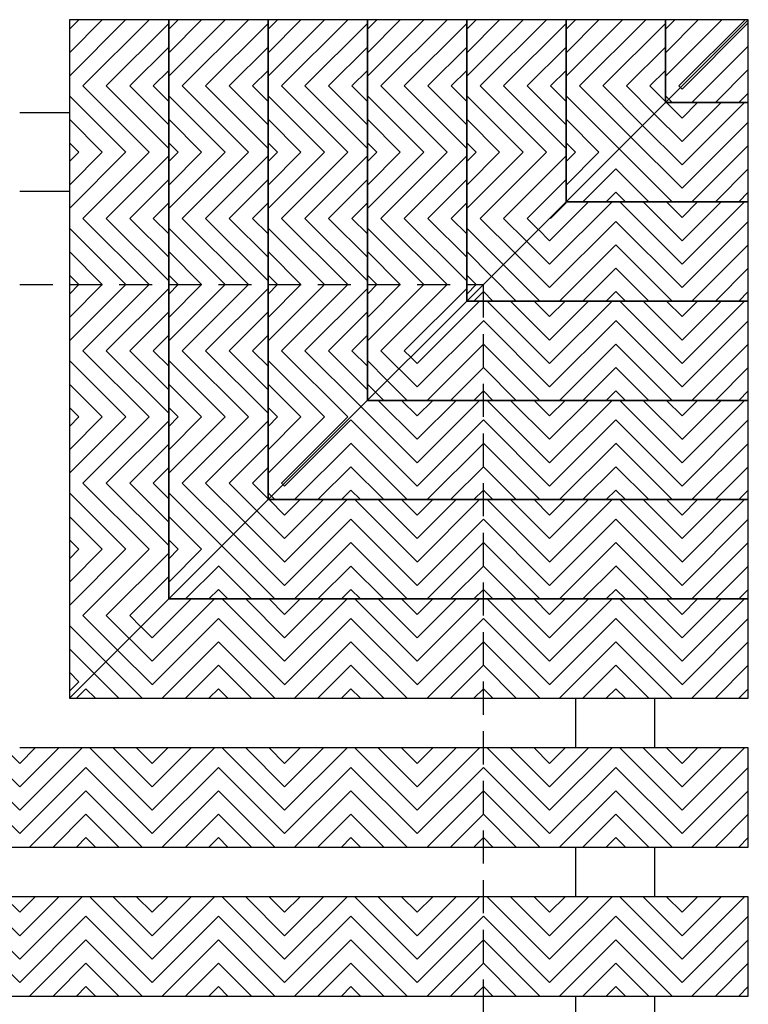
# Model space of a CAD drawing. Units: inches. Extents: x 188 to 518, y -213 to 100.
# Drawn here: x 418 to 423, y -14 to -6 of the extents above; entities that cross this region are included whole.
import ezdxf

# ---------------------------------------------------------------- set-up
doc = ezdxf.new("R2010")
doc.units = ezdxf.units.IN
doc.header["$MEASUREMENT"] = 0
doc.linetypes.add('HIDDEN', pattern=[0.375, 0.25, -0.125])
for name, color, linetype in [('Grating', 6, 'Continuous'), ('Hatch', 7, 'Continuous'), ('PVC Plate', 255, 'HIDDEN')]:
    doc.layers.add(name, color=color, linetype=linetype)

msp = doc.modelspace()

# ---------------------------------------------------------------- hatches: boundary and pattern name
at = {"layer": 'Hatch', "lineweight": 5}
h = msp.add_hatch(dxfattribs=at)
h.set_pattern_fill('ANSI31', color=256)
h.set_pattern_definition([(45, (388.63054, -6.88918), (-0.08838835, 0.08838835), [])])
h.paths.add_polyline_path([(418.0503, -6.3892), (418.8003, -6.3892), (418.8003, -6.8892), (418.0503, -6.8892)])
h = msp.add_hatch(dxfattribs=at)
h.set_pattern_fill('ANSI31', color=256)
h.set_pattern_definition([(45, (389.38054, -6.88918), (-0.08838835, 0.08838835), [])])
h.paths.add_polyline_path([(418.8003, -6.3892), (419.5503, -6.3892), (419.5503, -6.8892), (418.8003, -6.8892)])
h = msp.add_hatch(dxfattribs=at)
h.set_pattern_fill('ANSI31', color=256)
h.set_pattern_definition([(45, (390.13054, -6.88918), (-0.08838835, 0.08838835), [])])
h.paths.add_polyline_path([(419.5503, -6.3892), (420.3003, -6.3892), (420.3003, -6.8892), (419.5503, -6.8892)])
h = msp.add_hatch(dxfattribs=at)
h.set_pattern_fill('ANSI31', color=256)
h.set_pattern_definition([(45, (390.88054, -6.88918), (-0.08838835, 0.08838835), [])])
h.paths.add_polyline_path([(420.3003, -6.3892), (421.0503, -6.3892), (421.0503, -6.8892), (420.3003, -6.8892)])
h = msp.add_hatch(dxfattribs=at)
h.set_pattern_fill('ANSI31', color=256)
h.set_pattern_definition([(45, (391.63054, -6.88918), (-0.08838835, 0.08838835), [])])
h.paths.add_polyline_path([(421.0503, -6.3892), (421.8003, -6.3892), (421.8003, -6.8892), (421.0503, -6.8892)])
h = msp.add_hatch(dxfattribs=at)
h.set_pattern_fill('ANSI31', color=256)
h.set_pattern_definition([(45, (392.38054, -6.88918), (-0.08838835, 0.08838835), [])])
h.paths.add_polyline_path([(421.8003, -6.3892), (422.5503, -6.3892), (422.5503, -6.8892), (421.8003, -6.8892)])
h = msp.add_hatch(dxfattribs=at)
h.set_pattern_fill('ANSI31', color=256)
h.set_pattern_definition([(45, (393.13054, -6.88918), (-0.08838835, 0.08838835), [])])
h.paths.add_polyline_path([(422.6753, -6.8892), (423.1753, -6.3892), (422.5503, -6.3892), (422.5503, -6.8892)])
h = msp.add_hatch(dxfattribs=at)
h.set_pattern_fill('ANSI31', color=256, angle=180)
h.set_pattern_definition([(225, (422.67613, -36.4339), (0.08838835, -0.08838835), [])])
h.paths.add_polyline_path([(423.1761, -6.3883), (422.6761, -6.8883), (422.6761, -7.0142), (423.1761, -7.0142)])
h = msp.add_hatch(dxfattribs=at)
h.set_pattern_fill('ANSI31', color=256, angle=90)
h.set_pattern_definition([(135, (388.63054, -6.88918), (-0.08838835, -0.08838835), [])])
h.paths.add_polyline_path([(418.0503, -6.8892), (418.8003, -6.8892), (418.8003, -7.3892), (418.0503, -7.3892)])
h = msp.add_hatch(dxfattribs=at)
h.set_pattern_fill('ANSI31', color=256, angle=90)
h.set_pattern_definition([(135, (389.38054, -6.88918), (-0.08838835, -0.08838835), [])])
h.paths.add_polyline_path([(418.8003, -6.8892), (419.5503, -6.8892), (419.5503, -7.3892), (418.8003, -7.3892)])
h = msp.add_hatch(dxfattribs=at)
h.set_pattern_fill('ANSI31', color=256, angle=90)
h.set_pattern_definition([(135, (390.13054, -6.88918), (-0.08838835, -0.08838835), [])])
h.paths.add_polyline_path([(419.5503, -6.8892), (420.3003, -6.8892), (420.3003, -7.3892), (419.5503, -7.3892)])
h = msp.add_hatch(dxfattribs=at)
h.set_pattern_fill('ANSI31', color=256, angle=90)
h.set_pattern_definition([(135, (390.88054, -6.88918), (-0.08838835, -0.08838835), [])])
h.paths.add_polyline_path([(420.3003, -6.8892), (421.0503, -6.8892), (421.0503, -7.3892), (420.3003, -7.3892)])
h = msp.add_hatch(dxfattribs=at)
h.set_pattern_fill('ANSI31', color=256, angle=90)
h.set_pattern_definition([(135, (391.63054, -6.88918), (-0.08838835, -0.08838835), [])])
h.paths.add_polyline_path([(421.0503, -6.8892), (421.8003, -6.8892), (421.8003, -7.3892), (421.0503, -7.3892)])
h = msp.add_hatch(dxfattribs=at)
h.set_pattern_fill('ANSI31', color=256, angle=90)
h.set_pattern_definition([(135, (392.38054, -6.88918), (-0.08838835, -0.08838835), [])])
h.paths.add_polyline_path([(422.1753, -7.3892), (422.5503, -7.0142), (422.5503, -6.8892), (421.8003, -6.8892), (421.8003, -7.3892)])
h = msp.add_hatch(dxfattribs=at)
h.set_pattern_fill('ANSI31', color=256, angle=90)
h.set_pattern_definition([(135, (422.67613, -36.4339), (-0.08838835, -0.08838835), [])])
h.paths.add_polyline_path([(422.6761, -6.8883), (422.5503, -7.0142), (422.6761, -7.0142)])
h = msp.add_hatch(dxfattribs=at)
h.set_pattern_fill('ANSI31', color=256, angle=90)
h.set_pattern_definition([(135, (393.13054, -6.88918), (-0.08838835, -0.08838835), [])])
h.paths.add_polyline_path([(422.5503, -7.0142), (422.6753, -6.8892), (422.5503, -6.8892)])
h = msp.add_hatch(dxfattribs=at)
h.set_pattern_fill('ANSI31', color=256, angle=90)
h.set_pattern_definition([(135, (422.67613, -37.1839), (-0.08838835, -0.08838835), [])])
h.paths.add_polyline_path([(422.5503, -7.0142), (422.1761, -7.3883), (422.1761, -7.7642), (422.6761, -7.7642), (422.6761, -7.0142)])
h = msp.add_hatch(dxfattribs=at)
h.set_pattern_fill('ANSI31', color=256, angle=180)
h.set_pattern_definition([(225, (422.67613, -37.1839), (0.08838835, -0.08838835), [])])
h.paths.add_polyline_path([(422.6761, -7.7642), (422.6761, -7.0142), (423.1761, -7.0142), (423.1761, -7.7642)])
h = msp.add_hatch(dxfattribs=at)
h.set_pattern_fill('ANSI31', color=256)
h.set_pattern_definition([(45, (388.63054, -7.88918), (-0.08838835, 0.08838835), [])])
h.paths.add_polyline_path([(418.0503, -7.3892), (418.8003, -7.3892), (418.8003, -7.8892), (418.0503, -7.8892)])
h = msp.add_hatch(dxfattribs=at)
h.set_pattern_fill('ANSI31', color=256)
h.set_pattern_definition([(45, (389.38054, -7.88918), (-0.08838835, 0.08838835), [])])
h.paths.add_polyline_path([(418.8003, -7.3892), (419.5503, -7.3892), (419.5503, -7.8892), (418.8003, -7.8892)])
h = msp.add_hatch(dxfattribs=at)
h.set_pattern_fill('ANSI31', color=256)
h.set_pattern_definition([(45, (390.13054, -7.88918), (-0.08838835, 0.08838835), [])])
h.paths.add_polyline_path([(419.5503, -7.3892), (420.3003, -7.3892), (420.3003, -7.8892), (419.5503, -7.8892)])
h = msp.add_hatch(dxfattribs=at)
h.set_pattern_fill('ANSI31', color=256)
h.set_pattern_definition([(45, (390.88054, -7.88918), (-0.08838835, 0.08838835), [])])
h.paths.add_polyline_path([(420.3003, -7.3892), (421.0503, -7.3892), (421.0503, -7.8892), (420.3003, -7.8892)])
h = msp.add_hatch(dxfattribs=at)
h.set_pattern_fill('ANSI31', color=256)
h.set_pattern_definition([(45, (391.63054, -7.88918), (-0.08838835, 0.08838835), [])])
h.paths.add_polyline_path([(421.0503, -7.3892), (421.8003, -7.3892), (421.8003, -7.8892), (421.0503, -7.8892)])
h = msp.add_hatch(dxfattribs=at)
h.set_pattern_fill('ANSI31', color=256, angle=180)
h.set_pattern_definition([(225, (421.67598, -37.1839), (0.08838835, -0.08838835), [])])
h.paths.add_polyline_path([(422.176, -7.3885), (421.8003, -7.7642), (422.176, -7.7642)])
h = msp.add_hatch(dxfattribs=at)
h.set_pattern_fill('ANSI31', color=256)
h.set_pattern_definition([(45, (392.38054, -7.88918), (-0.08838835, 0.08838835), [])])
h.paths.add_polyline_path([(421.8003, -7.7642), (422.1753, -7.3892), (421.8003, -7.3892)])
h = msp.add_hatch(dxfattribs=at)
h.set_pattern_fill('ANSI31', color=256, angle=180)
h.set_pattern_definition([(225, (421.67598, -37.9339), (0.08838835, -0.08838835), [])])
h.paths.add_polyline_path([(421.8003, -7.7642), (421.676, -7.8885), (421.676, -8.5142), (422.176, -8.5142), (422.176, -7.7642)])
h = msp.add_hatch(dxfattribs=at)
h.set_pattern_fill('ANSI31', color=256, angle=90)
h.set_pattern_definition([(135, (422.67613, -37.9339), (-0.08838835, -0.08838835), [])])
h.paths.add_polyline_path([(422.1761, -8.5142), (422.1761, -7.7642), (422.6761, -7.7642), (422.6761, -8.5142)])
h = msp.add_hatch(dxfattribs=at)
h.set_pattern_fill('ANSI31', color=256, angle=180)
h.set_pattern_definition([(225, (422.67613, -37.9339), (0.08838835, -0.08838835), [])])
h.paths.add_polyline_path([(422.6761, -8.5142), (422.6761, -7.7642), (423.1761, -7.7642), (423.1761, -8.5142)])
h = msp.add_hatch(dxfattribs=at)
h.set_pattern_fill('ANSI31', color=256, angle=90)
h.set_pattern_definition([(135, (388.63054, -7.88918), (-0.08838835, -0.08838835), [])])
h.paths.add_polyline_path([(418.0503, -7.8892), (418.8003, -7.8892), (418.8003, -8.3892), (418.0503, -8.3892)])
h = msp.add_hatch(dxfattribs=at)
h.set_pattern_fill('ANSI31', color=256, angle=90)
h.set_pattern_definition([(135, (389.38054, -7.88918), (-0.08838835, -0.08838835), [])])
h.paths.add_polyline_path([(418.8003, -7.8892), (419.5503, -7.8892), (419.5503, -8.3892), (418.8003, -8.3892)])
h = msp.add_hatch(dxfattribs=at)
h.set_pattern_fill('ANSI31', color=256, angle=90)
h.set_pattern_definition([(135, (390.13054, -7.88918), (-0.08838835, -0.08838835), [])])
h.paths.add_polyline_path([(419.5503, -7.8892), (420.3003, -7.8892), (420.3003, -8.3892), (419.5503, -8.3892)])
h = msp.add_hatch(dxfattribs=at)
h.set_pattern_fill('ANSI31', color=256, angle=90)
h.set_pattern_definition([(135, (390.88054, -7.88918), (-0.08838835, -0.08838835), [])])
h.paths.add_polyline_path([(420.3003, -7.8892), (421.0503, -7.8892), (421.0503, -8.3892), (420.3003, -8.3892)])
h = msp.add_hatch(dxfattribs=at)
h.set_pattern_fill('ANSI31', color=256, angle=90)
h.set_pattern_definition([(135, (391.63054, -7.88918), (-0.08838835, -0.08838835), [])])
h.paths.add_polyline_path([(421.1753, -8.3892), (421.6753, -7.8892), (421.0503, -7.8892), (421.0503, -8.3892)])
h = msp.add_hatch(dxfattribs=at)
h.set_pattern_fill('ANSI31', color=256, angle=90)
h.set_pattern_definition([(135, (421.67598, -37.9339), (-0.08838835, -0.08838835), [])])
h.paths.add_polyline_path([(421.676, -7.8885), (421.176, -8.3885), (421.176, -8.5142), (421.676, -8.5142)])
h = msp.add_hatch(dxfattribs=at)
h.set_pattern_fill('ANSI31', color=256)
h.set_pattern_definition([(45, (388.63054, -8.88932), (-0.08838835, 0.08838835), [])])
h.paths.add_polyline_path([(418.0503, -8.3893), (418.8003, -8.3893), (418.8003, -8.8893), (418.0503, -8.8893)])
h = msp.add_hatch(dxfattribs=at)
h.set_pattern_fill('ANSI31', color=256)
h.set_pattern_definition([(45, (389.38054, -8.88932), (-0.08838835, 0.08838835), [])])
h.paths.add_polyline_path([(418.8003, -8.3893), (419.5503, -8.3893), (419.5503, -8.8893), (418.8003, -8.8893)])
h = msp.add_hatch(dxfattribs=at)
h.set_pattern_fill('ANSI31', color=256)
h.set_pattern_definition([(45, (390.13054, -8.88932), (-0.08838835, 0.08838835), [])])
h.paths.add_polyline_path([(419.5503, -8.3893), (420.3003, -8.3893), (420.3003, -8.8893), (419.5503, -8.8893)])
h = msp.add_hatch(dxfattribs=at)
h.set_pattern_fill('ANSI31', color=256)
h.set_pattern_definition([(45, (390.88054, -8.88932), (-0.08838835, 0.08838835), [])])
h.paths.add_polyline_path([(420.6751, -8.8893), (421.0503, -8.5142), (421.0503, -8.3893), (420.3003, -8.3893), (420.3003, -8.8893)])
h = msp.add_hatch(dxfattribs=at)
h.set_pattern_fill('ANSI31', color=256, angle=180)
h.set_pattern_definition([(225, (420.67598, -37.9339), (0.08838835, -0.08838835), [])])
h.paths.add_polyline_path([(421.176, -8.3885), (421.0503, -8.5142), (421.176, -8.5142)])
h = msp.add_hatch(dxfattribs=at)
h.set_pattern_fill('ANSI31', color=256)
h.set_pattern_definition([(45, (391.63054, -8.88932), (-0.08838835, 0.08838835), [])])
h.paths.add_polyline_path([(421.0503, -8.5142), (421.1751, -8.3893), (421.0503, -8.3893)])
h = msp.add_hatch(dxfattribs=at)
h.set_pattern_fill('ANSI31', color=256, angle=180)
h.set_pattern_definition([(225, (420.67598, -38.6839), (0.08838835, -0.08838835), [])])
h.paths.add_polyline_path([(421.0503, -8.5142), (420.676, -8.8885), (420.676, -9.2642), (421.176, -9.2642), (421.176, -8.5142)])
h = msp.add_hatch(dxfattribs=at)
h.set_pattern_fill('ANSI31', color=256, angle=90)
h.set_pattern_definition([(135, (421.67598, -38.6839), (-0.08838835, -0.08838835), [])])
h.paths.add_polyline_path([(421.176, -9.2642), (421.176, -8.5142), (421.676, -8.5142), (421.676, -9.2642)])
h = msp.add_hatch(dxfattribs=at)
h.set_pattern_fill('ANSI31', color=256, angle=180)
h.set_pattern_definition([(225, (421.67598, -38.6839), (0.08838835, -0.08838835), [])])
h.paths.add_polyline_path([(421.676, -9.2642), (421.676, -8.5142), (422.176, -8.5142), (422.176, -9.2642)])
h = msp.add_hatch(dxfattribs=at)
h.set_pattern_fill('ANSI31', color=256, angle=90)
h.set_pattern_definition([(135, (422.67613, -38.6839), (-0.08838835, -0.08838835), [])])
h.paths.add_polyline_path([(422.1761, -9.2642), (422.1761, -8.5142), (422.6761, -8.5142), (422.6761, -9.2642)])
h = msp.add_hatch(dxfattribs=at)
h.set_pattern_fill('ANSI31', color=256, angle=180)
h.set_pattern_definition([(225, (422.67613, -38.6839), (0.08838835, -0.08838835), [])])
h.paths.add_polyline_path([(422.6761, -9.2642), (422.6761, -8.5142), (423.1761, -8.5142), (423.1761, -9.2642)])
h = msp.add_hatch(dxfattribs=at)
h.set_pattern_fill('ANSI31', color=256, angle=90)
h.set_pattern_definition([(135, (388.63054, -8.88932), (-0.08838835, -0.08838835), [])])
h.paths.add_polyline_path([(418.0503, -8.8893), (418.8003, -8.8893), (418.8003, -9.3893), (418.0503, -9.3893)])
h = msp.add_hatch(dxfattribs=at)
h.set_pattern_fill('ANSI31', color=256, angle=90)
h.set_pattern_definition([(135, (389.38054, -8.88932), (-0.08838835, -0.08838835), [])])
h.paths.add_polyline_path([(418.8003, -8.8893), (419.5503, -8.8893), (419.5503, -9.3893), (418.8003, -9.3893)])
h = msp.add_hatch(dxfattribs=at)
h.set_pattern_fill('ANSI31', color=256, angle=90)
h.set_pattern_definition([(135, (390.13054, -8.88932), (-0.08838835, -0.08838835), [])])
h.paths.add_polyline_path([(420.1751, -9.3893), (420.3003, -9.2642), (420.3003, -8.8893), (419.5503, -8.8893), (419.5503, -9.3893)])
h = msp.add_hatch(dxfattribs=at)
h.set_pattern_fill('ANSI31', color=256, angle=90)
h.set_pattern_definition([(135, (420.67598, -38.6839), (-0.08838835, -0.08838835), [])])
h.paths.add_polyline_path([(420.676, -8.8885), (420.3003, -9.2642), (420.676, -9.2642)])
h = msp.add_hatch(dxfattribs=at)
h.set_pattern_fill('ANSI31', color=256, angle=90)
h.set_pattern_definition([(135, (390.88054, -8.88932), (-0.08838835, -0.08838835), [])])
h.paths.add_polyline_path([(420.3003, -9.2642), (420.6751, -8.8893), (420.3003, -8.8893)])
h = msp.add_hatch(dxfattribs=at)
h.set_pattern_fill('ANSI31', color=256, angle=90)
h.set_pattern_definition([(135, (420.67598, -39.4339), (-0.08838835, -0.08838835), [])])
h.paths.add_polyline_path([(420.3003, -9.2642), (420.176, -9.3885), (420.176, -10.0142), (420.676, -10.0142), (420.676, -9.2642)])
h = msp.add_hatch(dxfattribs=at)
h.set_pattern_fill('ANSI31', color=256, angle=180)
h.set_pattern_definition([(225, (420.67598, -39.4339), (0.08838835, -0.08838835), [])])
h.paths.add_polyline_path([(420.676, -10.0142), (420.676, -9.2642), (421.176, -9.2642), (421.176, -10.0142)])
h = msp.add_hatch(dxfattribs=at)
h.set_pattern_fill('ANSI31', color=256, angle=90)
h.set_pattern_definition([(135, (421.67598, -39.4339), (-0.08838835, -0.08838835), [])])
h.paths.add_polyline_path([(421.176, -10.0142), (421.176, -9.2642), (421.676, -9.2642), (421.676, -10.0142)])
h = msp.add_hatch(dxfattribs=at)
h.set_pattern_fill('ANSI31', color=256, angle=180)
h.set_pattern_definition([(225, (421.67598, -39.4339), (0.08838835, -0.08838835), [])])
h.paths.add_polyline_path([(421.676, -10.0142), (421.676, -9.2642), (422.176, -9.2642), (422.176, -10.0142)])
h = msp.add_hatch(dxfattribs=at)
h.set_pattern_fill('ANSI31', color=256, angle=90)
h.set_pattern_definition([(135, (422.67613, -39.4339), (-0.08838835, -0.08838835), [])])
h.paths.add_polyline_path([(422.1761, -10.0142), (422.1761, -9.2642), (422.6761, -9.2642), (422.6761, -10.0142)])
h = msp.add_hatch(dxfattribs=at)
h.set_pattern_fill('ANSI31', color=256, angle=180)
h.set_pattern_definition([(225, (422.67613, -39.4339), (0.08838835, -0.08838835), [])])
h.paths.add_polyline_path([(422.6761, -10.0142), (422.6761, -9.2642), (423.1761, -9.2642), (423.1761, -10.0142)])
h = msp.add_hatch(dxfattribs=at)
h.set_pattern_fill('ANSI31', color=256)
h.set_pattern_definition([(45, (388.63054, -9.88932), (-0.08838835, 0.08838835), [])])
h.paths.add_polyline_path([(418.0503, -9.3893), (418.8003, -9.3893), (418.8003, -9.8893), (418.0503, -9.8893)])
h = msp.add_hatch(dxfattribs=at)
h.set_pattern_fill('ANSI31', color=256)
h.set_pattern_definition([(45, (389.38054, -9.88932), (-0.08838835, 0.08838835), [])])
h.paths.add_polyline_path([(418.8003, -9.3893), (419.5503, -9.3893), (419.5503, -9.8893), (418.8003, -9.8893)])
h = msp.add_hatch(dxfattribs=at)
h.set_pattern_fill('ANSI31', color=256)
h.set_pattern_definition([(45, (390.13054, -9.88932), (-0.08838835, 0.08838835), [])])
h.paths.add_polyline_path([(419.6751, -9.8893), (420.1751, -9.3893), (419.5503, -9.3893), (419.5503, -9.8893)])
h = msp.add_hatch(dxfattribs=at)
h.set_pattern_fill('ANSI31', color=256, angle=180)
h.set_pattern_definition([(225, (419.67584, -39.4339), (0.08838835, -0.08838835), [])])
h.paths.add_polyline_path([(420.1758, -9.3886), (419.6758, -9.8886), (419.6758, -10.0142), (420.1758, -10.0142)])
h = msp.add_hatch(dxfattribs=at)
h.set_pattern_fill('ANSI31', color=256, angle=90)
h.set_pattern_definition([(135, (388.63054, -9.88932), (-0.08838835, -0.08838835), [])])
h.paths.add_polyline_path([(418.0503, -9.8893), (418.8003, -9.8893), (418.8003, -10.3893), (418.0503, -10.3893)])
h = msp.add_hatch(dxfattribs=at)
h.set_pattern_fill('ANSI31', color=256, angle=90)
h.set_pattern_definition([(135, (389.38054, -9.88932), (-0.08838835, -0.08838835), [])])
h.paths.add_polyline_path([(419.1751, -10.3893), (419.5503, -10.0142), (419.5503, -9.8893), (418.8003, -9.8893), (418.8003, -10.3893)])
h = msp.add_hatch(dxfattribs=at)
h.set_pattern_fill('ANSI31', color=256, angle=90)
h.set_pattern_definition([(135, (419.67584, -39.4339), (-0.08838835, -0.08838835), [])])
h.paths.add_polyline_path([(419.6758, -9.8886), (419.5503, -10.0142), (419.6758, -10.0142)])
h = msp.add_hatch(dxfattribs=at)
h.set_pattern_fill('ANSI31', color=256, angle=90)
h.set_pattern_definition([(135, (390.13054, -9.88932), (-0.08838835, -0.08838835), [])])
h.paths.add_polyline_path([(419.5503, -10.0142), (419.6751, -9.8893), (419.5503, -9.8893)])
h = msp.add_hatch(dxfattribs=at)
h.set_pattern_fill('ANSI31', color=256, angle=90)
h.set_pattern_definition([(135, (419.67584, -40.1839), (-0.08838835, -0.08838835), [])])
h.paths.add_polyline_path([(419.5503, -10.0142), (419.1758, -10.3886), (419.1758, -10.7642), (419.6758, -10.7642), (419.6758, -10.0142)])
h = msp.add_hatch(dxfattribs=at)
h.set_pattern_fill('ANSI31', color=256, angle=180)
h.set_pattern_definition([(225, (419.67584, -40.1839), (0.08838835, -0.08838835), [])])
h.paths.add_polyline_path([(419.6758, -10.7642), (419.6758, -10.0142), (420.1758, -10.0142), (420.1758, -10.7642)])
h = msp.add_hatch(dxfattribs=at)
h.set_pattern_fill('ANSI31', color=256, angle=90)
h.set_pattern_definition([(135, (420.67598, -40.1839), (-0.08838835, -0.08838835), [])])
h.paths.add_polyline_path([(420.176, -10.7642), (420.176, -10.0142), (420.676, -10.0142), (420.676, -10.7642)])
h = msp.add_hatch(dxfattribs=at)
h.set_pattern_fill('ANSI31', color=256, angle=180)
h.set_pattern_definition([(225, (420.67598, -40.1839), (0.08838835, -0.08838835), [])])
h.paths.add_polyline_path([(420.676, -10.7642), (420.676, -10.0142), (421.176, -10.0142), (421.176, -10.7642)])
h = msp.add_hatch(dxfattribs=at)
h.set_pattern_fill('ANSI31', color=256, angle=90)
h.set_pattern_definition([(135, (421.67598, -40.1839), (-0.08838835, -0.08838835), [])])
h.paths.add_polyline_path([(421.176, -10.7642), (421.176, -10.0142), (421.676, -10.0142), (421.676, -10.7642)])
h = msp.add_hatch(dxfattribs=at)
h.set_pattern_fill('ANSI31', color=256, angle=180)
h.set_pattern_definition([(225, (421.67598, -40.1839), (0.08838835, -0.08838835), [])])
h.paths.add_polyline_path([(421.676, -10.7642), (421.676, -10.0142), (422.176, -10.0142), (422.176, -10.7642)])
h = msp.add_hatch(dxfattribs=at)
h.set_pattern_fill('ANSI31', color=256, angle=90)
h.set_pattern_definition([(135, (422.67613, -40.1839), (-0.08838835, -0.08838835), [])])
h.paths.add_polyline_path([(422.1761, -10.7642), (422.1761, -10.0142), (422.6761, -10.0142), (422.6761, -10.7642)])
h = msp.add_hatch(dxfattribs=at)
h.set_pattern_fill('ANSI31', color=256, angle=180)
h.set_pattern_definition([(225, (422.67613, -40.1839), (0.08838835, -0.08838835), [])])
h.paths.add_polyline_path([(422.6761, -10.7642), (422.6761, -10.0142), (423.1761, -10.0142), (423.1761, -10.7642)])
h = msp.add_hatch(dxfattribs=at)
h.set_pattern_fill('ANSI31', color=256)
h.set_pattern_definition([(45, (388.63054, -10.88947), (-0.08838835, 0.08838835), [])])
h.paths.add_polyline_path([(418.675, -10.8895), (418.8003, -10.7642), (418.8003, -10.3895), (418.0503, -10.3895), (418.0503, -10.8895)])
h = msp.add_hatch(dxfattribs=at)
h.set_pattern_fill('ANSI31', color=256, angle=180)
h.set_pattern_definition([(225, (418.67584, -40.1839), (0.08838835, -0.08838835), [])])
h.paths.add_polyline_path([(419.1758, -10.3886), (418.8003, -10.7642), (419.1758, -10.7642)])
h = msp.add_hatch(dxfattribs=at)
h.set_pattern_fill('ANSI31', color=256)
h.set_pattern_definition([(45, (389.38054, -10.88947), (-0.08838835, 0.08838835), [])])
h.paths.add_polyline_path([(418.8003, -10.7642), (419.175, -10.3895), (418.8003, -10.3895)])
h = msp.add_hatch(dxfattribs=at)
h.set_pattern_fill('ANSI31', color=256, angle=180)
h.set_pattern_definition([(225, (418.67584, -40.9339), (0.08838835, -0.08838835), [])])
h.paths.add_polyline_path([(418.8003, -10.7642), (418.6758, -10.8886), (418.6758, -11.5142), (419.1758, -11.5142), (419.1758, -10.7642)])
h = msp.add_hatch(dxfattribs=at)
h.set_pattern_fill('ANSI31', color=256, angle=90)
h.set_pattern_definition([(135, (419.67584, -40.9339), (-0.08838835, -0.08838835), [])])
h.paths.add_polyline_path([(419.1758, -11.5142), (419.1758, -10.7642), (419.6758, -10.7642), (419.6758, -11.5142)])
h = msp.add_hatch(dxfattribs=at)
h.set_pattern_fill('ANSI31', color=256, angle=180)
h.set_pattern_definition([(225, (419.67584, -40.9339), (0.08838835, -0.08838835), [])])
h.paths.add_polyline_path([(419.6758, -11.5142), (419.6758, -10.7642), (420.1758, -10.7642), (420.1758, -11.5142)])
h = msp.add_hatch(dxfattribs=at)
h.set_pattern_fill('ANSI31', color=256, angle=90)
h.set_pattern_definition([(135, (420.67598, -40.9339), (-0.08838835, -0.08838835), [])])
h.paths.add_polyline_path([(420.176, -11.5142), (420.176, -10.7642), (420.676, -10.7642), (420.676, -11.5142)])
h = msp.add_hatch(dxfattribs=at)
h.set_pattern_fill('ANSI31', color=256, angle=180)
h.set_pattern_definition([(225, (420.67598, -40.9339), (0.08838835, -0.08838835), [])])
h.paths.add_polyline_path([(420.676, -11.5142), (420.676, -10.7642), (421.176, -10.7642), (421.176, -11.5142)])
h = msp.add_hatch(dxfattribs=at)
h.set_pattern_fill('ANSI31', color=256, angle=90)
h.set_pattern_definition([(135, (421.67598, -40.9339), (-0.08838835, -0.08838835), [])])
h.paths.add_polyline_path([(421.176, -11.5142), (421.176, -10.7642), (421.676, -10.7642), (421.676, -11.5142)])
h = msp.add_hatch(dxfattribs=at)
h.set_pattern_fill('ANSI31', color=256, angle=180)
h.set_pattern_definition([(225, (421.67598, -40.9339), (0.08838835, -0.08838835), [])])
h.paths.add_polyline_path([(421.676, -11.5142), (421.676, -10.7642), (422.176, -10.7642), (422.176, -11.5142)])
h = msp.add_hatch(dxfattribs=at)
h.set_pattern_fill('ANSI31', color=256, angle=90)
h.set_pattern_definition([(135, (422.67613, -40.9339), (-0.08838835, -0.08838835), [])])
h.paths.add_polyline_path([(422.1761, -11.5142), (422.1761, -10.7642), (422.6761, -10.7642), (422.6761, -11.5142)])
h = msp.add_hatch(dxfattribs=at)
h.set_pattern_fill('ANSI31', color=256, angle=180)
h.set_pattern_definition([(225, (422.67613, -40.9339), (0.08838835, -0.08838835), [])])
h.paths.add_polyline_path([(422.6761, -11.5142), (422.6761, -10.7642), (423.1761, -10.7642), (423.1761, -11.5142)])
h = msp.add_hatch(dxfattribs=at)
h.set_pattern_fill('ANSI31', color=256, angle=90)
h.set_pattern_definition([(135, (388.63054, -10.88947), (-0.08838835, -0.08838835), [])])
h.paths.add_polyline_path([(418.175, -11.3895), (418.675, -10.8895), (418.0503, -10.8895), (418.0503, -11.3895)])
h = msp.add_hatch(dxfattribs=at)
h.set_pattern_fill('ANSI31', color=256, angle=90)
h.set_pattern_definition([(135, (418.67584, -40.9339), (-0.08838835, -0.08838835), [])])
h.paths.add_polyline_path([(418.6758, -10.8886), (418.1758, -11.3886), (418.1758, -11.5142), (418.6758, -11.5142)])
h = msp.add_hatch(dxfattribs=at)
h.set_pattern_fill('ANSI31', color=256, angle=180)
h.set_pattern_definition([(225, (417.6757, -40.9339), (0.08838835, -0.08838835), [])])
h.paths.add_polyline_path([(418.1757, -11.3887), (418.0503, -11.5142), (418.1757, -11.5142)])
h = msp.add_hatch(dxfattribs=at)
h.set_pattern_fill('ANSI31', color=256)
h.set_pattern_definition([(45, (388.63054, -11.88947), (-0.08838835, 0.08838835), [])])
h.paths.add_polyline_path([(418.0503, -11.5142), (418.175, -11.3895), (418.0503, -11.3895)])
h = msp.add_hatch(dxfattribs=at)
h.set_pattern_fill('ANSI31', color=256, angle=90)
h.set_pattern_definition([(135, (417.6757, -42.0589), (-0.08838835, -0.08838835), [])])
h.paths.add_polyline_path([(417.6753, -11.8892), (417.1757, -12.3887), (417.1757, -12.6392), (417.6757, -12.6392), (417.6757, -11.8892)])
h = msp.add_hatch(dxfattribs=at)
h.set_pattern_fill('ANSI31', color=256, angle=180)
h.set_pattern_definition([(225, (417.6757, -42.0589), (0.08838835, -0.08838835), [])])
h.paths.add_polyline_path([(417.6757, -12.6392), (417.6757, -11.8892), (418.1757, -11.8892), (418.1757, -12.6392)])
h = msp.add_hatch(dxfattribs=at)
h.set_pattern_fill('ANSI31', color=256, angle=90)
h.set_pattern_definition([(135, (418.67584, -42.0589), (-0.08838835, -0.08838835), [])])
h.paths.add_polyline_path([(418.1758, -12.6392), (418.1758, -11.8892), (418.6758, -11.8892), (418.6758, -12.6392)])
h = msp.add_hatch(dxfattribs=at)
h.set_pattern_fill('ANSI31', color=256, angle=180)
h.set_pattern_definition([(225, (418.67584, -42.0589), (0.08838835, -0.08838835), [])])
h.paths.add_polyline_path([(418.6758, -12.6392), (418.6758, -11.8892), (419.1758, -11.8892), (419.1758, -12.6392)])
h = msp.add_hatch(dxfattribs=at)
h.set_pattern_fill('ANSI31', color=256, angle=90)
h.set_pattern_definition([(135, (419.67584, -42.0589), (-0.08838835, -0.08838835), [])])
h.paths.add_polyline_path([(419.1758, -12.6392), (419.1758, -11.8892), (419.6758, -11.8892), (419.6758, -12.6392)])
h = msp.add_hatch(dxfattribs=at)
h.set_pattern_fill('ANSI31', color=256, angle=180)
h.set_pattern_definition([(225, (419.67584, -42.0589), (0.08838835, -0.08838835), [])])
h.paths.add_polyline_path([(419.6758, -12.6392), (419.6758, -11.8892), (420.1758, -11.8892), (420.1758, -12.6392)])
h = msp.add_hatch(dxfattribs=at)
h.set_pattern_fill('ANSI31', color=256, angle=90)
h.set_pattern_definition([(135, (420.67598, -42.0589), (-0.08838835, -0.08838835), [])])
h.paths.add_polyline_path([(420.176, -12.6392), (420.176, -11.8892), (420.676, -11.8892), (420.676, -12.6392)])
h = msp.add_hatch(dxfattribs=at)
h.set_pattern_fill('ANSI31', color=256, angle=180)
h.set_pattern_definition([(225, (420.67598, -42.0589), (0.08838835, -0.08838835), [])])
h.paths.add_polyline_path([(420.676, -12.6392), (420.676, -11.8892), (421.176, -11.8892), (421.176, -12.6392)])
h = msp.add_hatch(dxfattribs=at)
h.set_pattern_fill('ANSI31', color=256, angle=90)
h.set_pattern_definition([(135, (421.67598, -42.0589), (-0.08838835, -0.08838835), [])])
h.paths.add_polyline_path([(421.176, -12.6392), (421.176, -11.8892), (421.676, -11.8892), (421.676, -12.6392)])
h = msp.add_hatch(dxfattribs=at)
h.set_pattern_fill('ANSI31', color=256, angle=180)
h.set_pattern_definition([(225, (421.67598, -42.0589), (0.08838835, -0.08838835), [])])
h.paths.add_polyline_path([(421.676, -12.6392), (421.676, -11.8892), (422.176, -11.8892), (422.176, -12.6392)])
h = msp.add_hatch(dxfattribs=at)
h.set_pattern_fill('ANSI31', color=256, angle=90)
h.set_pattern_definition([(135, (422.67613, -42.0589), (-0.08838835, -0.08838835), [])])
h.paths.add_polyline_path([(422.1761, -12.6392), (422.1761, -11.8892), (422.6761, -11.8892), (422.6761, -12.6392)])
h = msp.add_hatch(dxfattribs=at)
h.set_pattern_fill('ANSI31', color=256, angle=180)
h.set_pattern_definition([(225, (422.67613, -42.0589), (0.08838835, -0.08838835), [])])
h.paths.add_polyline_path([(422.6761, -12.6392), (422.6761, -11.8892), (423.1761, -11.8892), (423.1761, -12.6392)])
h = msp.add_hatch(dxfattribs=at)
h.set_pattern_fill('ANSI31', color=256, angle=90)
h.set_pattern_definition([(135, (417.6757, -43.1839), (-0.08838835, -0.08838835), [])])
h.paths.add_polyline_path([(417.1757, -13.7642), (417.1757, -13.0142), (417.6757, -13.0142), (417.6757, -13.7642)])
h = msp.add_hatch(dxfattribs=at)
h.set_pattern_fill('ANSI31', color=256, angle=180)
h.set_pattern_definition([(225, (417.6757, -43.1839), (0.08838835, -0.08838835), [])])
h.paths.add_polyline_path([(417.6757, -13.7642), (417.6757, -13.0142), (418.1757, -13.0142), (418.1757, -13.7642)])
h = msp.add_hatch(dxfattribs=at)
h.set_pattern_fill('ANSI31', color=256, angle=90)
h.set_pattern_definition([(135, (418.67584, -43.1839), (-0.08838835, -0.08838835), [])])
h.paths.add_polyline_path([(418.1758, -13.7642), (418.1758, -13.0142), (418.6758, -13.0142), (418.6758, -13.7642)])
h = msp.add_hatch(dxfattribs=at)
h.set_pattern_fill('ANSI31', color=256, angle=180)
h.set_pattern_definition([(225, (418.67584, -43.1839), (0.08838835, -0.08838835), [])])
h.paths.add_polyline_path([(418.6758, -13.7642), (418.6758, -13.0142), (419.1758, -13.0142), (419.1758, -13.7642)])
h = msp.add_hatch(dxfattribs=at)
h.set_pattern_fill('ANSI31', color=256, angle=90)
h.set_pattern_definition([(135, (419.67584, -43.1839), (-0.08838835, -0.08838835), [])])
h.paths.add_polyline_path([(419.1758, -13.7642), (419.1758, -13.0142), (419.6758, -13.0142), (419.6758, -13.7642)])
h = msp.add_hatch(dxfattribs=at)
h.set_pattern_fill('ANSI31', color=256, angle=180)
h.set_pattern_definition([(225, (419.67584, -43.1839), (0.08838835, -0.08838835), [])])
h.paths.add_polyline_path([(419.6758, -13.7642), (419.6758, -13.0142), (420.1758, -13.0142), (420.1758, -13.7642)])
h = msp.add_hatch(dxfattribs=at)
h.set_pattern_fill('ANSI31', color=256, angle=90)
h.set_pattern_definition([(135, (420.67598, -43.1839), (-0.08838835, -0.08838835), [])])
h.paths.add_polyline_path([(420.176, -13.7642), (420.176, -13.0142), (420.676, -13.0142), (420.676, -13.7642)])
h = msp.add_hatch(dxfattribs=at)
h.set_pattern_fill('ANSI31', color=256, angle=180)
h.set_pattern_definition([(225, (420.67598, -43.1839), (0.08838835, -0.08838835), [])])
h.paths.add_polyline_path([(420.676, -13.7642), (420.676, -13.0142), (421.176, -13.0142), (421.176, -13.7642)])
h = msp.add_hatch(dxfattribs=at)
h.set_pattern_fill('ANSI31', color=256, angle=90)
h.set_pattern_definition([(135, (421.67598, -43.1839), (-0.08838835, -0.08838835), [])])
h.paths.add_polyline_path([(421.176, -13.7642), (421.176, -13.0142), (421.676, -13.0142), (421.676, -13.7642)])
h = msp.add_hatch(dxfattribs=at)
h.set_pattern_fill('ANSI31', color=256, angle=180)
h.set_pattern_definition([(225, (421.67598, -43.1839), (0.08838835, -0.08838835), [])])
h.paths.add_polyline_path([(421.676, -13.7642), (421.676, -13.0142), (422.176, -13.0142), (422.176, -13.7642)])
h = msp.add_hatch(dxfattribs=at)
h.set_pattern_fill('ANSI31', color=256, angle=90)
h.set_pattern_definition([(135, (422.67613, -43.1839), (-0.08838835, -0.08838835), [])])
h.paths.add_polyline_path([(422.1761, -13.7642), (422.1761, -13.0142), (422.6761, -13.0142), (422.6761, -13.7642)])
h = msp.add_hatch(dxfattribs=at)
h.set_pattern_fill('ANSI31', color=256, angle=180)
h.set_pattern_definition([(225, (422.67613, -43.1839), (0.08838835, -0.08838835), [])])
h.paths.add_polyline_path([(422.6761, -13.7642), (422.6761, -13.0142), (423.1761, -13.0142), (423.1761, -13.7642)])

# ---------------------------------------------------------------- linework, layer by layer
at = {"layer": 'Grating', "color": 7}
msp.add_line((418.0503, -11.5142), (423.1753, -6.3892), dxfattribs=at)
at = {"layer": 'Grating'}
for p, q in [((417.6753, -7.0883), (418.0503, -7.0883)), ((417.6753, -7.6838), (418.0503, -7.6838)), ((421.8743, -11.8892), (421.8743, -11.5142)), ((422.4699, -11.8892), (422.4699, -11.5142)), ((421.8743, -13.0142), (421.8743, -12.6392)), ((422.4699, -13.0142), (422.4699, -12.6392)), ((421.8743, -14.1392), (421.8743, -13.7642)), ((422.4699, -14.1392), (422.4699, -13.7642))]:
    msp.add_line(p, q, dxfattribs=at)
for points in [[(418.8003, -10.7642), (418.8003, -6.3892), (418.0503, -6.3892), (418.0503, -11.5142)], [(419.5503, -10.0142), (419.5503, -6.3892), (418.8003, -6.3892), (418.8003, -10.7642)], [(420.3003, -9.2642), (420.3003, -6.3892), (419.5503, -6.3892), (419.5503, -10.0142)], [(421.0503, -8.5142), (421.0503, -6.3892), (420.3003, -6.3892), (420.3003, -9.2642)], [(421.8003, -7.7642), (421.8003, -6.3892), (421.0503, -6.3892), (421.0503, -8.5142)], [(422.5503, -7.0142), (422.5503, -6.3892), (421.8003, -6.3892), (421.8003, -7.7642)], [(422.5503, -7.0142), (423.1753, -7.0142), (423.1753, -6.3892)], [(423.1753, -6.3892), (422.5503, -6.3892), (422.5503, -7.0142)], [(421.8003, -7.7642), (423.1753, -7.7642), (423.1753, -7.0142), (422.5503, -7.0142)], [(421.0503, -8.5142), (423.1753, -8.5142), (423.1753, -7.7642), (421.8003, -7.7642)], [(420.3003, -9.2642), (423.1753, -9.2642), (423.1753, -8.5142), (421.0503, -8.5142)], [(419.5503, -10.0142), (423.1753, -10.0142), (423.1753, -9.2642), (420.3003, -9.2642)], [(418.8003, -10.7642), (423.1753, -10.7642), (423.1753, -10.0142), (419.5503, -10.0142)], [(418.0503, -11.5142), (423.1753, -11.5142), (423.1753, -10.7642), (418.8003, -10.7642)], [(416.9253, -12.6392), (423.1753, -12.6392), (423.1753, -11.8892), (417.6753, -11.8892)], [(415.8003, -13.7642), (423.1753, -13.7642), (423.1753, -13.0142), (416.5503, -13.0142)]]:
    msp.add_lwpolyline(points, dxfattribs=at)
at = {"layer": 'PVC Plate'}
msp.add_lwpolyline([(421.1753, -21.6392), (412.1753, -21.6392), (412.1753, -17.3892), (407.9253, -17.3892), (407.9253, -8.3892), (421.1753, -8.3892)], close=True, dxfattribs=at)

doc.saveas('drawing.dxf')
